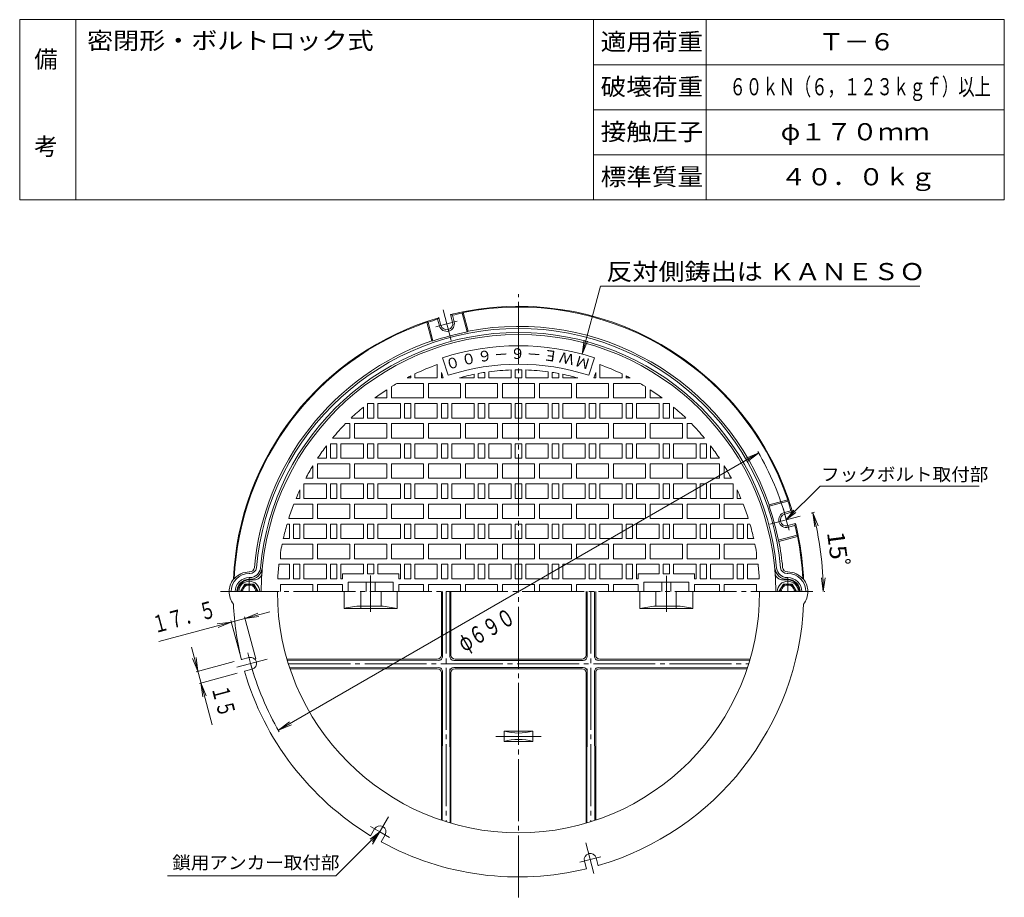
# Model space of a CAD drawing. Units: millimetres. Extents: x -687 to 538, y -938 to 985.
# Drawn here: x -687 to 538, y -106 to 985 of the extents above; entities that cross this region are included whole.
import ezdxf

# ---------------------------------------------------------------- set-up
doc = ezdxf.new("R2010")
doc.units = ezdxf.units.MM
doc.header["$LTSCALE"] = 7
doc.linetypes.add('JWW_CENTER2', pattern=[13.546667, 11.006667, -0.846667, 0.846667, -0.846667])
for name, color, linetype in [('F-0ﾚｲﾔ', 7, 'Continuous'), ('F-4ﾚｲﾔ', 7, 'Continuous'), ('その他', 7, 'Continuous'), ('仕上', 7, 'Continuous'), ('寸法', 7, 'Continuous'), ('躯体', 7, 'Continuous')]:
    doc.layers.add(name, color=color, linetype=linetype)
doc.styles.add('ＭＳ ゴシック', font='txt', dxfattribs={"height": 1})

msp = doc.modelspace()

# ---------------------------------------------------------------- linework, layer by layer
at = {"layer": 'F-0ﾚｲﾔ', "color": 7, "linetype": 'Continuous', "lineweight": 9}
for p, q in [((537.6, 985.4), (-687.4, 985.4)), ((-687.4, 761.4), (-687.4, 985.4)), ((-617.4, 761.4), (-617.4, 985.4)), ((26.6, 761.4), (26.6, 985.4)), ((166.6, 761.4), (166.6, 985.4)), ((537.6, 761.4), (537.6, 985.4)), ((537.6, 929.4), (26.6, 929.4)), ((537.6, 873.4), (26.6, 873.4)), ((537.6, 817.4), (26.6, 817.4)), ((537.6, 761.4), (-687.4, 761.4))]:
    msp.add_line(p, q, dxfattribs=at)
at = {"layer": 'その他', "color": 7, "linetype": 'Continuous', "lineweight": 9}
for p, q in [((12.4, 569.4), (35, 653.8)), ((35, 653.8), (432.6, 653.8)), ((12.4, 569.4), (14.7, 586.7)), ((12.4, 569.4), (19.1, 585.6)), ((-365.6, 101.3), (232, 446.3)), ((232, 446.3), (215.8, 439.6)), ((232, 446.3), (218.1, 435.7)), ((297.2, 371.4), (301.4, 372.5)), ((299.4, 371.9), (306.1, 355.8)), ((299.4, 371.9), (301.7, 354.6)), ((312.3, 273.8), (310, 291.2)), ((312.3, 273.8), (314.6, 291.2)), ((313.4, 273.8), (314.4, 273.8)), ((-376.1, 248.9), (-514.3, 211.9)), ((-407.3, 240.6), (-391.1, 247.2)), ((-424.2, 236), (-441.6, 233.7)), ((-424.2, 236), (-440.4, 229.3)), ((-412.4, 192.1), (-424.8, 238)), ((-393.8, 190.2), (-407.9, 242.6)), ((-407.3, 240.6), (-390, 242.8)), ((-447.9, 108), (-473.8, 204.9)), ((-465.8, 174.7), (-472.4, 190.8)), ((-465.8, 174.7), (-468, 192)), ((-420.7, 186.7), (-467.8, 174.1)), ((-416.9, 172.3), (-463.9, 159.6)), ((-461.9, 160.2), (-455.2, 144)), ((-461.9, 160.2), (-459.6, 142.8)), ((-365.6, 101.3), (-351.7, 112)), ((-365.6, 101.3), (-349.4, 108))]:
    msp.add_line(p, q, dxfattribs=at)
for radius, start, end in [(345, 15, 30.3793), (379.1, 0, 15), (345, 194.9999, 210.3793)]:
    msp.add_arc((-66.8, 273.8), radius, start, end, dxfattribs=at)
at = {"layer": '仕上', "color": 3, "linetype": 'JWW_CENTER2', "lineweight": 9}
for p, q in [((-66.8, -106.5), (-66.8, 644)), ((-401.8, 273.8), (-401.8, 290.4)), ((-250.8, 273.8), (-250.8, 293.9)), ((117.2, 273.8), (117.2, 293.5)), ((268.2, 273.8), (268.2, 290.4)), ((299.4, 273.8), (-437.5, 273.8)), ((-250.8, 273.8), (-250.8, 248.6)), ((-156.8, 273.8), (-156.8, -12.4)), ((23.2, 273.8), (23.2, -12.4)), ((117.2, 273.8), (117.2, 248.6)), ((-353, 183.8), (219.4, 183.8)), ((-95.1, 93.8), (-38.5, 93.8))]:
    msp.add_line(p, q, dxfattribs=at)
at = {"layer": '仕上', "color": 3, "linetype": 'Continuous', "lineweight": 9}
for p, q in [((-154.3, 543), (-161.4, 564.8)), ((20.6, 543), (27.7, 564.8)), ((-167.8, 556.3), (-167.8, 539.8)), ((34.2, 556.3), (34.2, 539.8)), ((-205.5, 539.8), (-200.8, 539.8)), ((-200.8, 542.2), (-200.8, 539.8)), ((-195.8, 544.7), (-195.8, 539.8)), ((-195.8, 539.8), (-167.8, 539.8)), ((-162.8, 546.6), (-162.8, 539.8)), ((-160.6, 539.8), (-162.8, 546.6)), ((-162.8, 539.8), (-160.6, 539.8)), ((-140.4, 539.8), (-121.8, 539.8)), ((-121.8, 544.3), (-121.8, 539.8)), ((-116.8, 545.2), (-116.8, 539.8)), ((-116.8, 539.8), (-108.8, 539.8)), ((-108.8, 546.6), (-108.8, 539.8)), ((-103.8, 547.3), (-103.8, 539.8)), ((-103.8, 539.8), (-75.8, 539.8)), ((-75.8, 549.7), (-75.8, 539.8)), ((-70.8, 549.8), (-70.8, 539.8)), ((-62.8, 539.8), (-70.8, 539.8)), ((-62.8, 549.8), (-62.8, 539.8)), ((-57.8, 549.7), (-57.8, 539.8)), ((-29.8, 539.8), (-57.8, 539.8)), ((-29.8, 547.3), (-29.8, 539.8)), ((-24.8, 546.6), (-24.8, 539.8)), ((-16.8, 539.8), (-24.8, 539.8)), ((-16.8, 545.2), (-16.8, 539.8)), ((-11.8, 544.3), (-11.8, 539.8)), ((6.8, 539.8), (-11.8, 539.8)), ((27, 539.8), (29.2, 546.6)), ((29.2, 539.8), (27, 539.8)), ((29.2, 546.6), (29.2, 539.8)), ((62.2, 539.8), (34.2, 539.8)), ((62.2, 544.7), (62.2, 539.8)), ((67.2, 542.2), (67.2, 539.8)), ((71.9, 539.8), (67.2, 539.8)), ((-224.8, 528.8), (-224.8, 514.8)), ((-218.2, 532.8), (-184.8, 532.8)), ((-184.8, 532.8), (-184.8, 514.8)), ((-178.8, 532.8), (-178.8, 514.8)), ((-178.8, 532.8), (-138.8, 532.8)), ((-138.8, 532.8), (-138.8, 514.8)), ((-132.8, 532.8), (-132.8, 514.8)), ((-132.8, 532.8), (-92.8, 532.8)), ((-92.8, 532.8), (-92.8, 514.8)), ((-46.8, 532.8), (-86.8, 532.8)), ((-86.8, 532.8), (-86.8, 514.8)), ((-46.8, 532.8), (-46.8, 514.8)), ((-40.8, 532.8), (-40.8, 514.8)), ((-0.8, 532.8), (-40.8, 532.8)), ((-0.8, 532.8), (-0.8, 514.8)), ((5.2, 532.8), (5.2, 514.8)), ((45.2, 532.8), (5.2, 532.8)), ((45.2, 532.8), (45.2, 514.8)), ((51.2, 532.8), (51.2, 514.8)), ((84.6, 532.8), (51.2, 532.8)), ((91.2, 528.8), (91.2, 514.8)), ((-245.5, 514.8), (-230.8, 514.8)), ((-230.8, 525), (-230.8, 514.8)), ((-224.8, 514.8), (-184.8, 514.8)), ((-178.8, 514.8), (-138.8, 514.8)), ((-132.8, 514.8), (-92.8, 514.8)), ((-46.8, 514.8), (-86.8, 514.8)), ((-0.8, 514.8), (-40.8, 514.8)), ((45.2, 514.8), (5.2, 514.8)), ((91.2, 514.8), (51.2, 514.8)), ((97.2, 525), (97.2, 514.8)), ((111.8, 514.8), (97.2, 514.8)), ((-259.8, 503.5), (-259.8, 489.8)), ((-254.8, 507.8), (-246.8, 507.8)), ((-254.8, 507.8), (-254.8, 489.8)), ((-246.8, 507.8), (-246.8, 489.8)), ((-241.8, 507.8), (-213.8, 507.8)), ((-241.8, 507.8), (-241.8, 489.8)), ((-213.8, 507.8), (-213.8, 489.8)), ((-208.8, 507.8), (-200.8, 507.8)), ((-208.8, 507.8), (-208.8, 489.8)), ((-200.8, 507.8), (-200.8, 489.8)), ((-195.8, 507.8), (-167.8, 507.8)), ((-195.8, 507.8), (-195.8, 489.8)), ((-167.8, 507.8), (-167.8, 489.8)), ((-162.8, 507.8), (-154.8, 507.8)), ((-162.8, 507.8), (-162.8, 489.8)), ((-154.8, 507.8), (-154.8, 489.8)), ((-149.8, 507.8), (-121.8, 507.8)), ((-149.8, 507.8), (-149.8, 489.8)), ((-121.8, 507.8), (-121.8, 489.8)), ((-116.8, 507.8), (-108.8, 507.8)), ((-116.8, 507.8), (-116.8, 489.8)), ((-108.8, 507.8), (-108.8, 489.8)), ((-103.8, 507.8), (-75.8, 507.8)), ((-103.8, 507.8), (-103.8, 489.8)), ((-75.8, 507.8), (-75.8, 489.8)), ((-62.8, 507.8), (-70.8, 507.8)), ((-70.8, 507.8), (-70.8, 489.8)), ((-62.8, 507.8), (-62.8, 489.8)), ((-29.8, 507.8), (-57.8, 507.8)), ((-57.8, 507.8), (-57.8, 489.8)), ((-29.8, 507.8), (-29.8, 489.8)), ((-16.8, 507.8), (-24.8, 507.8)), ((-24.8, 507.8), (-24.8, 489.8)), ((-16.8, 507.8), (-16.8, 489.8)), ((16.2, 507.8), (-11.8, 507.8)), ((-11.8, 507.8), (-11.8, 489.8)), ((16.2, 507.8), (16.2, 489.8)), ((29.2, 507.8), (21.2, 507.8)), ((21.2, 507.8), (21.2, 489.8)), ((29.2, 507.8), (29.2, 489.8)), ((62.2, 507.8), (34.2, 507.8)), ((34.2, 507.8), (34.2, 489.8)), ((62.2, 507.8), (62.2, 489.8)), ((75.2, 507.8), (67.2, 507.8)), ((67.2, 507.8), (67.2, 489.8)), ((75.2, 507.8), (75.2, 489.8)), ((108.2, 507.8), (80.2, 507.8)), ((80.2, 507.8), (80.2, 489.8)), ((108.2, 507.8), (108.2, 489.8)), ((121.2, 507.8), (113.2, 507.8)), ((113.2, 507.8), (113.2, 489.8)), ((121.2, 507.8), (121.2, 489.8)), ((126.2, 503.5), (126.2, 489.8)), ((-276.8, 482.8), (-282, 482.8)), ((-276.8, 482.8), (-276.8, 464.8)), ((-259.8, 489.8), (-275, 489.8)), ((-270.8, 482.8), (-230.8, 482.8)), ((-270.8, 482.8), (-270.8, 464.8)), ((-254.8, 489.8), (-246.8, 489.8)), ((-241.8, 489.8), (-213.8, 489.8)), ((-230.8, 482.8), (-230.8, 464.8)), ((-224.8, 482.8), (-224.8, 464.8)), ((-224.8, 482.8), (-184.8, 482.8)), ((-208.8, 489.8), (-200.8, 489.8)), ((-195.8, 489.8), (-167.8, 489.8)), ((-184.8, 482.8), (-184.8, 464.8)), ((-178.8, 482.8), (-178.8, 464.8)), ((-178.8, 482.8), (-138.8, 482.8)), ((-162.8, 489.8), (-154.8, 489.8)), ((-149.8, 489.8), (-121.8, 489.8)), ((-138.8, 482.8), (-138.8, 464.8)), ((-132.8, 482.8), (-132.8, 464.8)), ((-132.8, 482.8), (-92.8, 482.8)), ((-116.8, 489.8), (-108.8, 489.8)), ((-103.8, 489.8), (-75.8, 489.8)), ((-92.8, 482.8), (-92.8, 464.8)), ((-46.8, 482.8), (-86.8, 482.8)), ((-86.8, 482.8), (-86.8, 464.8)), ((-62.8, 489.8), (-70.8, 489.8)), ((-29.8, 489.8), (-57.8, 489.8)), ((-46.8, 482.8), (-46.8, 464.8)), ((-40.8, 482.8), (-40.8, 464.8)), ((-0.8, 482.8), (-40.8, 482.8)), ((-16.8, 489.8), (-24.8, 489.8)), ((16.2, 489.8), (-11.8, 489.8)), ((-0.8, 482.8), (-0.8, 464.8)), ((5.2, 482.8), (5.2, 464.8)), ((45.2, 482.8), (5.2, 482.8)), ((29.2, 489.8), (21.2, 489.8)), ((62.2, 489.8), (34.2, 489.8)), ((45.2, 482.8), (45.2, 464.8)), ((51.2, 482.8), (51.2, 464.8)), ((91.2, 482.8), (51.2, 482.8)), ((75.2, 489.8), (67.2, 489.8)), ((108.2, 489.8), (80.2, 489.8)), ((91.2, 482.8), (91.2, 464.8)), ((97.2, 482.8), (97.2, 464.8)), ((137.2, 482.8), (97.2, 482.8)), ((121.2, 489.8), (113.2, 489.8)), ((141.4, 489.8), (126.2, 489.8)), ((137.2, 464.8), (137.2, 482.8)), ((143.2, 482.8), (143.2, 464.8)), ((148.4, 482.8), (143.2, 482.8)), ((-305.8, 455.1), (-305.8, 439.8)), ((-300.8, 457.8), (-292.8, 457.8)), ((-300.8, 457.8), (-300.8, 439.8)), ((-298.2, 464.8), (-276.8, 464.8)), ((-292.8, 457.8), (-292.8, 439.8)), ((-287.8, 457.8), (-287.8, 439.8)), ((-287.8, 457.8), (-259.8, 457.8)), ((-270.8, 464.8), (-230.8, 464.8)), ((-259.8, 457.8), (-259.8, 439.8)), ((-254.8, 457.8), (-246.8, 457.8)), ((-254.8, 457.8), (-254.8, 439.8)), ((-246.8, 457.8), (-246.8, 439.8)), ((-241.8, 457.8), (-213.8, 457.8)), ((-241.8, 457.8), (-241.8, 439.8)), ((-224.8, 464.8), (-184.8, 464.8)), ((-213.8, 457.8), (-213.8, 439.8)), ((-208.8, 457.8), (-200.8, 457.8)), ((-208.8, 457.8), (-208.8, 439.8)), ((-200.8, 457.8), (-200.8, 439.8)), ((-195.8, 457.8), (-167.8, 457.8)), ((-195.8, 457.8), (-195.8, 439.8)), ((-178.8, 464.8), (-138.8, 464.8)), ((-167.8, 457.8), (-167.8, 439.8)), ((-162.8, 457.8), (-154.8, 457.8)), ((-162.8, 457.8), (-162.8, 439.8)), ((-154.8, 457.8), (-154.8, 439.8)), ((-149.8, 457.8), (-121.8, 457.8)), ((-149.8, 457.8), (-149.8, 439.8)), ((-132.8, 464.8), (-92.8, 464.8)), ((-121.8, 457.8), (-121.8, 439.8)), ((-116.8, 457.8), (-108.8, 457.8)), ((-116.8, 457.8), (-116.8, 439.8)), ((-108.8, 457.8), (-108.8, 439.8)), ((-103.8, 457.8), (-75.8, 457.8)), ((-103.8, 457.8), (-103.8, 439.8)), ((-46.8, 464.8), (-86.8, 464.8)), ((-75.8, 457.8), (-75.8, 439.8)), ((-62.8, 457.8), (-70.8, 457.8)), ((-70.8, 457.8), (-70.8, 439.8)), ((-62.8, 457.8), (-62.8, 439.8)), ((-29.8, 457.8), (-57.8, 457.8)), ((-57.8, 457.8), (-57.8, 439.8)), ((-0.8, 464.8), (-40.8, 464.8)), ((-29.8, 457.8), (-29.8, 439.8)), ((-16.8, 457.8), (-24.8, 457.8)), ((-24.8, 457.8), (-24.8, 439.8)), ((-16.8, 457.8), (-16.8, 439.8)), ((16.2, 457.8), (-11.8, 457.8)), ((-11.8, 457.8), (-11.8, 439.8)), ((45.2, 464.8), (5.2, 464.8)), ((16.2, 457.8), (16.2, 439.8)), ((29.2, 457.8), (21.2, 457.8)), ((21.2, 457.8), (21.2, 439.8)), ((29.2, 457.8), (29.2, 439.8)), ((62.2, 457.8), (34.2, 457.8)), ((34.2, 457.8), (34.2, 439.8)), ((91.2, 464.8), (51.2, 464.8)), ((62.2, 457.8), (62.2, 439.8)), ((75.2, 457.8), (67.2, 457.8)), ((67.2, 457.8), (67.2, 439.8)), ((75.2, 457.8), (75.2, 439.8)), ((108.2, 457.8), (80.2, 457.8)), ((80.2, 457.8), (80.2, 439.8)), ((137.2, 464.8), (97.2, 464.8)), ((108.2, 457.8), (108.2, 439.8)), ((121.2, 457.8), (113.2, 457.8)), ((113.2, 457.8), (113.2, 439.8)), ((121.2, 457.8), (121.2, 439.8)), ((126.2, 457.8), (126.2, 439.8)), ((154.2, 457.8), (126.2, 457.8)), ((164.5, 464.8), (143.2, 464.8)), ((154.2, 457.8), (154.2, 439.8)), ((167.2, 457.8), (159.2, 457.8)), ((159.2, 457.8), (159.2, 439.8)), ((167.2, 457.8), (167.2, 439.8)), ((172.2, 455.1), (172.2, 439.8)), ((-322.8, 430.2), (-322.8, 414.8)), ((-316.8, 432.8), (-316.8, 414.8)), ((-316.8, 432.8), (-276.8, 432.8)), ((-316.7, 439.8), (-305.8, 439.8)), ((-300.8, 439.8), (-292.8, 439.8)), ((-287.8, 439.8), (-259.8, 439.8)), ((-276.8, 432.8), (-276.8, 414.8)), ((-270.8, 432.8), (-270.8, 414.8)), ((-270.8, 432.8), (-230.8, 432.8)), ((-254.8, 439.8), (-246.8, 439.8)), ((-241.8, 439.8), (-213.8, 439.8)), ((-230.8, 432.8), (-230.8, 414.8)), ((-224.8, 432.8), (-224.8, 414.8)), ((-224.8, 432.8), (-184.8, 432.8)), ((-208.8, 439.8), (-200.8, 439.8)), ((-195.8, 439.8), (-167.8, 439.8)), ((-184.8, 432.8), (-184.8, 414.8)), ((-178.8, 432.8), (-178.8, 414.8)), ((-178.8, 432.8), (-138.8, 432.8)), ((-162.8, 439.8), (-154.8, 439.8)), ((-149.8, 439.8), (-121.8, 439.8)), ((-138.8, 432.8), (-138.8, 414.8)), ((-132.8, 432.8), (-132.8, 414.8)), ((-132.8, 432.8), (-92.8, 432.8)), ((-116.8, 439.8), (-108.8, 439.8)), ((-103.8, 439.8), (-75.8, 439.8)), ((-92.8, 432.8), (-92.8, 414.8)), ((-46.8, 432.8), (-86.8, 432.8)), ((-86.8, 432.8), (-86.8, 414.8)), ((-62.8, 439.8), (-70.8, 439.8)), ((-29.8, 439.8), (-57.8, 439.8)), ((-46.8, 432.8), (-46.8, 414.8)), ((-40.8, 432.8), (-40.8, 414.8)), ((-0.8, 432.8), (-40.8, 432.8)), ((-16.8, 439.8), (-24.8, 439.8)), ((16.2, 439.8), (-11.8, 439.8)), ((-0.8, 432.8), (-0.8, 414.8)), ((5.2, 432.8), (5.2, 414.8)), ((45.2, 432.8), (5.2, 432.8)), ((29.2, 439.8), (21.2, 439.8)), ((62.2, 439.8), (34.2, 439.8)), ((45.2, 432.8), (45.2, 414.8)), ((51.2, 432.8), (51.2, 414.8)), ((91.2, 432.8), (51.2, 432.8)), ((75.2, 439.8), (67.2, 439.8)), ((108.2, 439.8), (80.2, 439.8)), ((91.2, 432.8), (91.2, 414.8)), ((97.2, 432.8), (97.2, 414.8)), ((137.2, 432.8), (97.2, 432.8)), ((121.2, 439.8), (113.2, 439.8)), ((154.2, 439.8), (126.2, 439.8)), ((137.2, 432.8), (137.2, 414.8)), ((143.2, 432.8), (143.2, 414.8)), ((183.2, 432.8), (143.2, 432.8)), ((167.2, 439.8), (159.2, 439.8)), ((183.1, 439.8), (172.2, 439.8)), ((183.2, 432.8), (183.2, 414.8)), ((189.2, 430.2), (189.2, 414.8)), ((-333.8, 407.8), (-305.8, 407.8)), ((-333.8, 407.8), (-333.8, 389.8)), ((-331.6, 414.8), (-322.8, 414.8)), ((-316.8, 414.8), (-276.8, 414.8)), ((-305.8, 407.8), (-305.8, 389.8)), ((-300.8, 407.8), (-292.8, 407.8)), ((-300.8, 407.8), (-300.8, 389.8)), ((-292.8, 407.8), (-292.8, 389.8)), ((-287.8, 407.8), (-259.8, 407.8)), ((-287.8, 407.8), (-287.8, 389.8)), ((-270.8, 414.8), (-230.8, 414.8)), ((-259.8, 407.8), (-259.8, 389.8)), ((-254.8, 407.8), (-246.8, 407.8)), ((-254.8, 407.8), (-254.8, 389.8)), ((-246.8, 407.8), (-246.8, 389.8)), ((-241.8, 407.8), (-213.8, 407.8)), ((-241.8, 407.8), (-241.8, 389.8)), ((-224.8, 414.8), (-184.8, 414.8)), ((-213.8, 407.8), (-213.8, 389.8)), ((-208.8, 407.8), (-200.8, 407.8)), ((-208.8, 407.8), (-208.8, 389.8)), ((-200.8, 407.8), (-200.8, 389.8)), ((-195.8, 407.8), (-167.8, 407.8)), ((-195.8, 407.8), (-195.8, 389.8)), ((-178.8, 414.8), (-138.8, 414.8)), ((-167.8, 407.8), (-167.8, 389.8)), ((-162.8, 407.8), (-154.8, 407.8)), ((-162.8, 407.8), (-162.8, 389.8)), ((-154.8, 407.8), (-154.8, 389.8)), ((-149.8, 407.8), (-121.8, 407.8)), ((-149.8, 407.8), (-149.8, 389.8)), ((-132.8, 414.8), (-92.8, 414.8)), ((-121.8, 407.8), (-121.8, 389.8)), ((-116.8, 407.8), (-108.8, 407.8)), ((-116.8, 407.8), (-116.8, 389.8)), ((-108.8, 407.8), (-108.8, 389.8)), ((-103.8, 407.8), (-75.8, 407.8)), ((-103.8, 407.8), (-103.8, 389.8)), ((-46.8, 414.8), (-86.8, 414.8)), ((-75.8, 407.8), (-75.8, 389.8)), ((-62.8, 407.8), (-70.8, 407.8)), ((-70.8, 407.8), (-70.8, 389.8)), ((-62.8, 407.8), (-62.8, 389.8)), ((-29.8, 407.8), (-57.8, 407.8)), ((-57.8, 407.8), (-57.8, 389.8)), ((-0.8, 414.8), (-40.8, 414.8)), ((-29.8, 407.8), (-29.8, 389.8)), ((-16.8, 407.8), (-24.8, 407.8)), ((-24.8, 407.8), (-24.8, 389.8)), ((-16.8, 407.8), (-16.8, 389.8)), ((16.2, 407.8), (-11.8, 407.8)), ((-11.8, 407.8), (-11.8, 389.8)), ((45.2, 414.8), (5.2, 414.8)), ((16.2, 407.8), (16.2, 389.8)), ((29.2, 407.8), (21.2, 407.8)), ((21.2, 407.8), (21.2, 389.8)), ((29.2, 407.8), (29.2, 389.8)), ((62.2, 407.8), (34.2, 407.8)), ((34.2, 407.8), (34.2, 389.8)), ((91.2, 414.8), (51.2, 414.8)), ((62.2, 407.8), (62.2, 389.8)), ((75.2, 407.8), (67.2, 407.8)), ((67.2, 407.8), (67.2, 389.8)), ((75.2, 407.8), (75.2, 389.8)), ((108.2, 407.8), (80.2, 407.8)), ((80.2, 407.8), (80.2, 389.8)), ((137.2, 414.8), (97.2, 414.8)), ((108.2, 407.8), (108.2, 389.8)), ((121.2, 407.8), (113.2, 407.8)), ((113.2, 407.8), (113.2, 389.8)), ((121.2, 407.8), (121.2, 389.8)), ((154.2, 407.8), (126.2, 407.8)), ((126.2, 407.8), (126.2, 389.8)), ((183.2, 414.8), (143.2, 414.8)), ((154.2, 407.8), (154.2, 389.8)), ((167.2, 407.8), (159.2, 407.8)), ((159.2, 407.8), (159.2, 389.8)), ((167.2, 407.8), (167.2, 389.8)), ((200.2, 407.8), (172.2, 407.8)), ((172.2, 407.8), (172.2, 389.8)), ((198, 414.8), (189.2, 414.8)), ((200.2, 407.8), (200.2, 389.8)), ((-338.8, 400.4), (-338.8, 389.8)), ((205.2, 400.4), (205.2, 389.8)), ((-346.3, 382.8), (-322.8, 382.8)), ((-343.5, 389.8), (-338.8, 389.8)), ((-333.8, 389.8), (-305.8, 389.8)), ((-322.8, 382.8), (-322.8, 364.8)), ((-316.8, 382.8), (-316.8, 364.8)), ((-316.8, 382.8), (-276.8, 382.8)), ((-300.8, 389.8), (-292.8, 389.8)), ((-287.8, 389.8), (-259.8, 389.8)), ((-276.8, 382.8), (-276.8, 364.8)), ((-270.8, 382.8), (-270.8, 364.8)), ((-270.8, 382.8), (-230.8, 382.8)), ((-254.8, 389.8), (-246.8, 389.8)), ((-241.8, 389.8), (-213.8, 389.8)), ((-230.8, 382.8), (-230.8, 364.8)), ((-224.8, 382.8), (-224.8, 364.8)), ((-224.8, 382.8), (-184.8, 382.8)), ((-208.8, 389.8), (-200.8, 389.8)), ((-195.8, 389.8), (-167.8, 389.8)), ((-184.8, 382.8), (-184.8, 364.8)), ((-178.8, 382.8), (-178.8, 364.8)), ((-178.8, 382.8), (-138.8, 382.8)), ((-162.8, 389.8), (-154.8, 389.8)), ((-149.8, 389.8), (-121.8, 389.8)), ((-138.8, 382.8), (-138.8, 364.8)), ((-132.8, 382.8), (-132.8, 364.8)), ((-132.8, 382.8), (-92.8, 382.8)), ((-116.8, 389.8), (-108.8, 389.8)), ((-103.8, 389.8), (-75.8, 389.8)), ((-92.8, 382.8), (-92.8, 364.8)), ((-46.8, 382.8), (-86.8, 382.8)), ((-86.8, 382.8), (-86.8, 364.8)), ((-62.8, 389.8), (-70.8, 389.8)), ((-29.8, 389.8), (-57.8, 389.8)), ((-46.8, 382.8), (-46.8, 364.8)), ((-40.8, 382.8), (-40.8, 364.8)), ((-0.8, 382.8), (-40.8, 382.8)), ((-16.8, 389.8), (-24.8, 389.8)), ((16.2, 389.8), (-11.8, 389.8)), ((-0.8, 382.8), (-0.8, 364.8)), ((5.2, 382.8), (5.2, 364.8)), ((45.2, 382.8), (5.2, 382.8)), ((29.2, 389.8), (21.2, 389.8)), ((62.2, 389.8), (34.2, 389.8)), ((45.2, 382.8), (45.2, 364.8)), ((51.2, 382.8), (51.2, 364.8)), ((91.2, 382.8), (51.2, 382.8)), ((75.2, 389.8), (67.2, 389.8)), ((108.2, 389.8), (80.2, 389.8)), ((91.2, 382.8), (91.2, 364.8)), ((97.2, 382.8), (97.2, 364.8)), ((137.2, 382.8), (97.2, 382.8)), ((121.2, 389.8), (113.2, 389.8)), ((154.2, 389.8), (126.2, 389.8)), ((137.2, 382.8), (137.2, 364.8)), ((143.2, 382.8), (143.2, 364.8)), ((183.2, 382.8), (143.2, 382.8)), ((167.2, 389.8), (159.2, 389.8)), ((200.2, 389.8), (172.2, 389.8)), ((183.2, 382.8), (183.2, 364.8)), ((189.2, 382.8), (189.2, 364.8)), ((212.7, 382.8), (189.2, 382.8)), ((209.8, 389.8), (205.2, 389.8)), ((-354.8, 357.8), (-351.8, 357.8)), ((-352.7, 364.8), (-322.8, 364.8)), ((-351.8, 357.8), (-351.8, 339.8)), ((-346.8, 357.8), (-338.8, 357.8)), ((-346.8, 357.8), (-346.8, 339.8)), ((-338.8, 357.8), (-338.8, 339.8)), ((-333.8, 357.8), (-305.8, 357.8)), ((-333.8, 357.8), (-333.8, 339.8)), ((-316.8, 364.8), (-276.8, 364.8)), ((-305.8, 357.8), (-305.8, 339.8)), ((-300.8, 357.8), (-292.8, 357.8)), ((-300.8, 357.8), (-300.8, 339.8)), ((-292.8, 357.8), (-292.8, 339.8)), ((-287.8, 357.8), (-259.8, 357.8)), ((-287.8, 357.8), (-287.8, 339.8)), ((-270.8, 364.8), (-230.8, 364.8)), ((-259.8, 357.8), (-259.8, 339.8)), ((-254.8, 357.8), (-246.8, 357.8)), ((-254.8, 357.8), (-254.8, 339.8)), ((-246.8, 357.8), (-246.8, 339.8)), ((-241.8, 357.8), (-213.8, 357.8)), ((-241.8, 357.8), (-241.8, 339.8)), ((-224.8, 364.8), (-184.8, 364.8)), ((-213.8, 357.8), (-213.8, 339.8)), ((-208.8, 357.8), (-200.8, 357.8)), ((-208.8, 357.8), (-208.8, 339.8)), ((-200.8, 357.8), (-200.8, 339.8)), ((-195.8, 357.8), (-167.8, 357.8)), ((-195.8, 357.8), (-195.8, 339.8)), ((-178.8, 364.8), (-138.8, 364.8)), ((-167.8, 357.8), (-167.8, 339.8)), ((-162.8, 357.8), (-154.8, 357.8)), ((-162.8, 357.8), (-162.8, 339.8)), ((-154.8, 357.8), (-154.8, 339.8)), ((-149.8, 357.8), (-121.8, 357.8)), ((-149.8, 357.8), (-149.8, 339.8)), ((-132.8, 364.8), (-92.8, 364.8)), ((-121.8, 357.8), (-121.8, 339.8)), ((-116.8, 357.8), (-108.8, 357.8)), ((-116.8, 357.8), (-116.8, 339.8)), ((-108.8, 357.8), (-108.8, 339.8)), ((-103.8, 357.8), (-75.8, 357.8)), ((-103.8, 357.8), (-103.8, 339.8)), ((-46.8, 364.8), (-86.8, 364.8)), ((-75.8, 357.8), (-75.8, 339.8)), ((-62.8, 357.8), (-70.8, 357.8)), ((-70.8, 357.8), (-70.8, 339.8)), ((-62.8, 357.8), (-62.8, 339.8)), ((-29.8, 357.8), (-57.8, 357.8)), ((-57.8, 357.8), (-57.8, 339.8)), ((-0.8, 364.8), (-40.8, 364.8)), ((-29.8, 357.8), (-29.8, 339.8)), ((-16.8, 357.8), (-24.8, 357.8)), ((-24.8, 357.8), (-24.8, 339.8)), ((-16.8, 357.8), (-16.8, 339.8)), ((16.2, 357.8), (-11.8, 357.8)), ((-11.8, 357.8), (-11.8, 339.8)), ((45.2, 364.8), (5.2, 364.8)), ((16.2, 357.8), (16.2, 339.8)), ((29.2, 357.8), (21.2, 357.8)), ((21.2, 357.8), (21.2, 339.8)), ((29.2, 357.8), (29.2, 339.8)), ((62.2, 357.8), (34.2, 357.8)), ((34.2, 357.8), (34.2, 339.8)), ((91.2, 364.8), (51.2, 364.8)), ((62.2, 357.8), (62.2, 339.8)), ((75.2, 357.8), (67.2, 357.8)), ((67.2, 357.8), (67.2, 339.8)), ((75.2, 357.8), (75.2, 339.8)), ((108.2, 357.8), (80.2, 357.8)), ((80.2, 357.8), (80.2, 339.8)), ((137.2, 364.8), (97.2, 364.8)), ((108.2, 357.8), (108.2, 339.8)), ((121.2, 357.8), (113.2, 357.8)), ((113.2, 357.8), (113.2, 339.8)), ((121.2, 357.8), (121.2, 339.8)), ((154.2, 357.8), (126.2, 357.8)), ((126.2, 357.8), (126.2, 339.8)), ((183.2, 364.8), (143.2, 364.8)), ((154.2, 357.8), (154.2, 339.8)), ((167.2, 357.8), (159.2, 357.8)), ((159.2, 357.8), (159.2, 339.8)), ((167.2, 357.8), (167.2, 339.8)), ((200.2, 357.8), (172.2, 357.8)), ((172.2, 357.8), (172.2, 339.8)), ((219, 364.8), (189.2, 364.8)), ((200.2, 357.8), (200.2, 339.8)), ((213.2, 357.8), (205.2, 357.8)), ((205.2, 357.8), (205.2, 339.8)), ((213.2, 357.8), (213.2, 339.8)), ((218.2, 357.8), (218.2, 339.8)), ((221.2, 357.8), (218.2, 357.8)), ((-361, 332.8), (-322.8, 332.8)), ((-359.5, 339.8), (-351.8, 339.8)), ((-346.8, 339.8), (-338.8, 339.8)), ((-333.8, 339.8), (-305.8, 339.8)), ((-322.8, 332.8), (-322.8, 314.8)), ((-316.8, 332.8), (-316.8, 314.8)), ((-316.8, 332.8), (-276.8, 332.8)), ((-300.8, 339.8), (-292.8, 339.8)), ((-287.8, 339.8), (-259.8, 339.8)), ((-276.8, 332.8), (-276.8, 314.8)), ((-270.8, 332.8), (-270.8, 314.8)), ((-270.8, 332.8), (-230.8, 332.8)), ((-254.8, 339.8), (-246.8, 339.8)), ((-241.8, 339.8), (-213.8, 339.8)), ((-230.8, 332.8), (-230.8, 314.8)), ((-224.8, 332.8), (-224.8, 314.8)), ((-224.8, 332.8), (-184.8, 332.8)), ((-208.8, 339.8), (-200.8, 339.8)), ((-195.8, 339.8), (-167.8, 339.8)), ((-184.8, 332.8), (-184.8, 314.8)), ((-178.8, 332.8), (-178.8, 314.8)), ((-178.8, 332.8), (-138.8, 332.8)), ((-162.8, 339.8), (-154.8, 339.8)), ((-149.8, 339.8), (-121.8, 339.8)), ((-138.8, 332.8), (-138.8, 314.8)), ((-132.8, 332.8), (-132.8, 314.8)), ((-132.8, 332.8), (-92.8, 332.8)), ((-116.8, 339.8), (-108.8, 339.8)), ((-103.8, 339.8), (-75.8, 339.8)), ((-92.8, 332.8), (-92.8, 314.8)), ((-46.8, 332.8), (-86.8, 332.8)), ((-86.8, 332.8), (-86.8, 314.8)), ((-62.8, 339.8), (-70.8, 339.8)), ((-29.8, 339.8), (-57.8, 339.8)), ((-46.8, 332.8), (-46.8, 314.8)), ((-40.8, 332.8), (-40.8, 314.8)), ((-0.8, 332.8), (-40.8, 332.8)), ((-16.8, 339.8), (-24.8, 339.8)), ((16.2, 339.8), (-11.8, 339.8)), ((-0.8, 332.8), (-0.8, 314.8)), ((5.2, 332.8), (5.2, 314.8)), ((45.2, 332.8), (5.2, 332.8)), ((29.2, 339.8), (21.2, 339.8)), ((62.2, 339.8), (34.2, 339.8)), ((45.2, 332.8), (45.2, 314.8)), ((51.2, 332.8), (51.2, 314.8)), ((91.2, 332.8), (51.2, 332.8)), ((75.2, 339.8), (67.2, 339.8)), ((108.2, 339.8), (80.2, 339.8)), ((91.2, 332.8), (91.2, 314.8)), ((97.2, 332.8), (97.2, 314.8)), ((137.2, 332.8), (97.2, 332.8)), ((121.2, 339.8), (113.2, 339.8)), ((154.2, 339.8), (126.2, 339.8)), ((137.2, 332.8), (137.2, 314.8)), ((143.2, 332.8), (143.2, 314.8)), ((183.2, 332.8), (143.2, 332.8)), ((167.2, 339.8), (159.2, 339.8)), ((200.2, 339.8), (172.2, 339.8)), ((183.2, 332.8), (183.2, 314.8)), ((189.2, 332.8), (189.2, 314.8)), ((227.3, 332.8), (189.2, 332.8)), ((213.2, 339.8), (205.2, 339.8)), ((225.8, 339.8), (218.2, 339.8)), ((-362.8, 322.6), (-362.8, 314.8)), ((229.2, 322.6), (229.2, 314.8)), ((-364.9, 307.8), (-351.8, 307.8)), ((-362.8, 314.8), (-322.8, 314.8)), ((-351.8, 307.8), (-351.8, 289.8)), ((-346.8, 307.8), (-338.8, 307.8)), ((-346.8, 307.8), (-346.8, 289.8)), ((-338.8, 307.8), (-338.8, 289.8)), ((-333.8, 307.8), (-305.8, 307.8)), ((-333.8, 307.8), (-333.8, 289.8)), ((-316.8, 314.8), (-276.8, 314.8)), ((-305.8, 307.8), (-305.8, 289.8)), ((-300.8, 307.8), (-292.8, 307.8)), ((-300.8, 307.8), (-300.8, 289.8)), ((-292.8, 307.8), (-292.8, 289.8)), ((-287.8, 307.8), (-259.8, 307.8)), ((-287.8, 307.8), (-287.8, 289.8)), ((-270.8, 314.8), (-230.8, 314.8)), ((-259.8, 307.8), (-259.8, 295.8)), ((-254.8, 307.8), (-246.8, 307.8)), ((-254.8, 307.8), (-254.8, 295.8)), ((-246.8, 307.8), (-246.8, 295.8)), ((-241.8, 307.8), (-213.8, 307.8)), ((-241.8, 307.8), (-241.8, 295.8)), ((-224.8, 314.8), (-184.8, 314.8)), ((-213.8, 307.8), (-213.8, 289.8)), ((-208.8, 307.8), (-200.8, 307.8)), ((-208.8, 307.8), (-208.8, 289.8)), ((-200.8, 307.8), (-200.8, 289.8)), ((-195.8, 307.8), (-167.8, 307.8)), ((-195.8, 307.8), (-195.8, 289.8)), ((-178.8, 314.8), (-138.8, 314.8)), ((-167.8, 307.8), (-167.8, 289.8)), ((-162.8, 307.8), (-154.8, 307.8)), ((-162.8, 307.8), (-162.8, 289.8)), ((-154.8, 307.8), (-154.8, 289.8)), ((-149.8, 307.8), (-121.8, 307.8)), ((-149.8, 307.8), (-149.8, 289.8)), ((-132.8, 314.8), (-92.8, 314.8)), ((-121.8, 307.8), (-121.8, 289.8)), ((-116.8, 307.8), (-108.8, 307.8)), ((-116.8, 307.8), (-116.8, 289.8)), ((-108.8, 307.8), (-108.8, 289.8)), ((-103.8, 307.8), (-75.8, 307.8)), ((-103.8, 307.8), (-103.8, 289.8)), ((-46.8, 314.8), (-86.8, 314.8)), ((-75.8, 307.8), (-75.8, 289.8)), ((-62.8, 307.8), (-70.8, 307.8)), ((-70.8, 307.8), (-70.8, 289.8)), ((-62.8, 307.8), (-62.8, 289.8)), ((-29.8, 307.8), (-57.8, 307.8)), ((-57.8, 307.8), (-57.8, 289.8)), ((-0.8, 314.8), (-40.8, 314.8)), ((-29.8, 307.8), (-29.8, 289.8)), ((-16.8, 307.8), (-24.8, 307.8)), ((-24.8, 307.8), (-24.8, 289.8)), ((-16.8, 307.8), (-16.8, 289.8)), ((16.2, 307.8), (-11.8, 307.8)), ((-11.8, 307.8), (-11.8, 289.8)), ((45.2, 314.8), (5.2, 314.8)), ((16.2, 307.8), (16.2, 289.8)), ((29.2, 307.8), (21.2, 307.8)), ((21.2, 307.8), (21.2, 289.8)), ((29.2, 307.8), (29.2, 289.8)), ((62.2, 307.8), (34.2, 307.8)), ((34.2, 307.8), (34.2, 289.8)), ((91.2, 314.8), (51.2, 314.8)), ((62.2, 307.8), (62.2, 289.8)), ((75.2, 307.8), (67.2, 307.8)), ((67.2, 307.8), (67.2, 289.8)), ((75.2, 307.8), (75.2, 289.8)), ((108.2, 307.8), (80.2, 307.8)), ((80.2, 307.8), (80.2, 289.8)), ((137.2, 314.8), (97.2, 314.8)), ((108.2, 307.8), (108.2, 295.8)), ((121.2, 307.8), (113.2, 307.8)), ((113.2, 307.8), (113.2, 295.8)), ((121.2, 307.8), (121.2, 295.8)), ((154.2, 307.8), (126.2, 307.8)), ((126.2, 307.8), (126.2, 295.8)), ((183.2, 314.8), (143.2, 314.8)), ((154.2, 307.8), (154.2, 289.8)), ((167.2, 307.8), (159.2, 307.8)), ((159.2, 307.8), (159.2, 289.8)), ((167.2, 307.8), (167.2, 289.8)), ((200.2, 307.8), (172.2, 307.8)), ((172.2, 307.8), (172.2, 289.8)), ((229.2, 314.8), (189.2, 314.8)), ((200.2, 307.8), (200.2, 289.8)), ((213.2, 307.8), (205.2, 307.8)), ((205.2, 307.8), (205.2, 289.8)), ((213.2, 307.8), (213.2, 289.8)), ((218.2, 307.8), (218.2, 289.8)), ((231.3, 307.8), (218.2, 307.8)), ((-285.8, 295.8), (-259.8, 295.8)), ((-285.8, 295.8), (-285.8, 289.8)), ((-254.8, 295.8), (-246.8, 295.8)), ((-241.8, 295.8), (-215.8, 295.8)), ((-215.8, 295.8), (-215.8, 289.8)), ((108.2, 295.8), (82.2, 295.8)), ((82.2, 295.8), (82.2, 289.8)), ((121.2, 295.8), (113.2, 295.8)), ((152.2, 295.8), (126.2, 295.8)), ((152.2, 295.8), (152.2, 289.8)), ((-412.8, 273.8), (-407.3, 283.3)), ((-407.3, 283.3), (-396.3, 283.3)), ((-401.8, 288.3), (-395.9, 288.3)), ((-396.3, 283.3), (-390.9, 273.8)), ((-366.4, 289.8), (-351.8, 289.8)), ((-362.8, 282.8), (-322.8, 282.8)), ((-362.8, 273.8), (-362.8, 282.8)), ((-346.8, 289.8), (-338.8, 289.8)), ((-333.8, 289.8), (-305.8, 289.8)), ((-322.8, 273.8), (-322.8, 282.8)), ((-316.8, 282.8), (-285.8, 282.8)), ((-316.8, 273.8), (-316.8, 282.8)), ((-300.8, 289.8), (-292.8, 289.8)), ((-287.8, 289.8), (-285.8, 289.8)), ((-285.8, 273.8), (-285.8, 282.8)), ((-278.8, 285.8), (-222.8, 285.8)), ((-278.8, 273.8), (-278.8, 285.8)), ((-256.3, 273.8), (-256.3, 285.8)), ((-245.3, 273.8), (-245.3, 285.8)), ((-222.8, 273.8), (-222.8, 285.8)), ((-215.8, 289.8), (-213.8, 289.8)), ((-215.8, 282.8), (-184.8, 282.8)), ((-215.8, 273.8), (-215.8, 282.8)), ((-208.8, 289.8), (-200.8, 289.8)), ((-195.8, 289.8), (-167.8, 289.8)), ((-184.8, 273.8), (-184.8, 282.8)), ((-178.8, 282.8), (-138.8, 282.8)), ((-178.8, 273.8), (-178.8, 282.8)), ((-162.8, 289.8), (-154.8, 289.8)), ((-149.8, 289.8), (-121.8, 289.8)), ((-138.8, 273.8), (-138.8, 282.8)), ((-132.8, 282.8), (-92.8, 282.8)), ((-132.8, 273.8), (-132.8, 282.8)), ((-116.8, 289.8), (-108.8, 289.8)), ((-103.8, 289.8), (-75.8, 289.8)), ((-92.8, 273.8), (-92.8, 282.8)), ((-46.8, 282.8), (-86.8, 282.8)), ((-86.8, 273.8), (-86.8, 282.8)), ((-62.8, 289.8), (-70.8, 289.8)), ((-29.8, 289.8), (-57.8, 289.8)), ((-46.8, 273.8), (-46.8, 282.8)), ((-0.8, 282.8), (-40.8, 282.8)), ((-40.8, 273.8), (-40.8, 282.8)), ((-16.8, 289.8), (-24.8, 289.8)), ((16.2, 289.8), (-11.8, 289.8)), ((-0.8, 273.8), (-0.8, 282.8)), ((45.2, 282.8), (5.2, 282.8)), ((5.2, 273.8), (5.2, 282.8)), ((29.2, 289.8), (21.2, 289.8)), ((62.2, 289.8), (34.2, 289.8)), ((45.2, 273.8), (45.2, 282.8)), ((82.2, 282.8), (51.2, 282.8)), ((51.2, 273.8), (51.2, 282.8)), ((75.2, 289.8), (67.2, 289.8)), ((82.2, 289.8), (80.2, 289.8)), ((82.2, 273.8), (82.2, 282.8)), ((145.2, 285.8), (89.2, 285.8)), ((89.2, 273.8), (89.2, 285.8)), ((111.7, 273.8), (111.7, 285.8)), ((122.7, 273.8), (122.7, 285.8)), ((145.2, 273.8), (145.2, 285.8)), ((154.2, 289.8), (152.2, 289.8)), ((183.2, 282.8), (152.2, 282.8)), ((152.2, 273.8), (152.2, 282.8)), ((167.2, 289.8), (159.2, 289.8)), ((200.2, 289.8), (172.2, 289.8)), ((183.2, 273.8), (183.2, 282.8)), ((229.2, 282.8), (189.2, 282.8)), ((189.2, 273.8), (189.2, 282.8)), ((213.2, 289.8), (205.2, 289.8)), ((232.8, 289.8), (218.2, 289.8)), ((229.2, 273.8), (229.2, 282.8)), ((262.7, 283.3), (257.2, 273.8)), ((268.2, 288.3), (262.3, 288.3)), ((273.7, 283.3), (262.7, 283.3)), ((279.1, 273.8), (273.7, 283.3)), ((-283.7, 252.8), (-283.7, 273.8)), ((-262.8, 252.8), (-262.8, 273.8)), ((-237.6, 255.8), (-237.6, 273.8)), ((-217.9, 252.8), (-217.9, 273.8)), ((-162.8, 194.8), (-162.8, 273.8)), ((-161.3, 193.3), (-161.3, 273.8)), ((-152.3, 193.3), (-152.3, 273.8)), ((-150.8, 194.8), (-150.8, 273.8)), ((17.2, 194.8), (17.2, 273.8)), ((18.7, 193.3), (18.7, 273.8)), ((27.7, 193.3), (27.7, 273.8)), ((29.2, 194.8), (29.2, 273.8)), ((84.3, 252.8), (84.3, 273.8)), ((103.9, 255.8), (103.9, 273.8)), ((129.2, 252.8), (129.2, 273.8)), ((150.1, 252.8), (150.1, 273.8)), ((-217.9, 252.8), (-283.7, 252.8)), ((-237.6, 255.8), (-262.8, 255.8)), ((84.3, 252.8), (150.1, 252.8)), ((103.9, 255.8), (129.2, 255.8)), ((-167.8, 189.8), (-354.8, 189.8)), ((-166.3, 188.3), (-354.5, 188.6)), ((-147.3, 188.3), (-66.8, 188.3)), ((-145.8, 189.8), (-66.8, 189.8)), ((12.2, 189.8), (-66.8, 189.8)), ((13.7, 188.3), (-66.8, 188.3)), ((32.7, 188.3), (220.8, 188.6)), ((34.2, 189.8), (221.2, 189.8)), ((-166.3, 179.3), (-351.4, 179)), ((-167.8, 177.8), (-351, 177.8)), ((-162.8, 172.8), (-162.8, -10.4)), ((-161.3, 174.3), (-161.6, -10.8)), ((-152.3, 177.8), (-152.3, 163.2)), ((-152.3, 174.3), (-152, -13.8)), ((-150.8, 172.8), (-150.8, -14.2)), ((-147.3, 179.3), (-66.8, 179.3)), ((-145.8, 177.8), (-66.8, 177.8)), ((13.7, 179.3), (-66.8, 179.3)), ((12.2, 177.8), (-66.8, 177.8)), ((17.2, 172.8), (17.2, -14.2)), ((18.7, 174.3), (18.4, -13.8)), ((18.7, 177.8), (18.7, 163.2)), ((27.7, 174.3), (28, -10.8)), ((29.2, 172.8), (29.2, -10.4)), ((32.7, 179.3), (217.8, 179)), ((34.2, 177.8), (217.4, 177.8)), ((-84.8, 87.3), (-84.8, 100.3)), ((-84.8, 100.3), (-48.8, 100.3)), ((-48.8, 100.3), (-48.8, 87.3)), ((-48.8, 87.3), (-84.8, 87.3))]:
    msp.add_line(p, q, dxfattribs=at)
for centre, radius, start, end in [((-66.8, 273.8), 320, 0, 180), ((-66.8, 273.8), 306, 72, 108), ((-66.8, 273.8), 300, 109.6739, 115.4675), ((-66.8, 273.8), 283, 72, 108), ((-66.8, 273.8), 300, 64.5325, 70.3261), ((-66.8, 273.8), 300, 116.53, 117.5426), ((-66.8, 273.8), 276, 101.4946, 105.4704), ((-66.8, 273.8), 276, 98.7529, 100.4373), ((-66.8, 273.8), 276, 91.8687, 97.7041), ((-66.8, 273.8), 276, 89.1696, 90.8304), ((-66.8, 273.8), 276, 82.2959, 88.1313), ((-66.8, 273.8), 276, 79.5627, 81.2471), ((-66.8, 273.8), 276, 74.5296, 78.5054), ((-66.8, 273.8), 300, 62.4574, 63.47), ((-66.8, 273.8), 300, 120.307, 121.7805), ((-66.8, 273.8), 300, 58.2195, 59.693), ((-66.8, 273.8), 300, 123.1386, 126.5504), ((-66.8, 273.8), 300, 53.4496, 56.8614), ((-66.8, 273.8), 300, 130.0408, 133.9456), ((-66.8, 273.8), 300, 46.0544, 49.9592), ((-66.8, 273.8), 300, 135.8398, 140.4563), ((-66.8, 273.8), 300, 39.5437, 44.1602), ((-66.8, 273.8), 300, 142.813, 146.404), ((-66.8, 273.8), 300, 33.596, 37.187), ((-66.8, 273.8), 300, 148.5761, 151.9657), ((-66.8, 273.8), 300, 28.0343, 31.4239), ((-66.8, 273.8), 300, 155.0487, 157.2527), ((-66.8, 273.8), 300, 22.7473, 24.9513), ((-66.8, 273.8), 300, 158.6949, 162.3421), ((-66.8, 273.8), 300, 17.6579, 21.3051), ((-66.8, 273.8), 300, 163.7398, 167.291), ((-66.8, 273.8), 300, 12.709, 16.2602), ((-66.8, 273.8), 300, 168.6579, 170.6332), ((-66.8, 273.8), 300, 9.3668, 11.3421), ((-66.8, 273.8), 300, 173.4925, 176.9428), ((-66.8, 273.8), 300, 3.0572, 6.5075), ((-395.9, 298.3), 10, 270, 355.7424), ((262.3, 298.3), 10, 184.2576, 270), ((-401.8, 273.8), 14.5, 90, 180.0003), ((-401.8, 273.8), 13, 0, 180), ((-401.8, 273.8), 9.5, 359.9995, 180.0005), ((-401.8, 273.8), 8.25, 359.9994, 180.0006), ((268.2, 273.8), 13, 0, 180), ((268.2, 273.8), 9.5, 359.9995, 180.0005), ((268.2, 273.8), 8.25, 359.9994, 180.0006), ((268.2, 273.8), 14.5, 359.9997, 90), ((-262.3, 177.8), 78.1, 90.3696, 105.9413), ((-243.7, 150.2), 105.7, 75.9236, 86.7019), ((110, 150.2), 105.7, 93.2981, 104.0764), ((128.7, 177.8), 78.1, 74.0587, 89.6304), ((-167.8, 194.8), 5, 270, 0), ((-166.3, 193.3), 5, 269.9069, 0), ((-147.3, 193.3), 5, 180, 270), ((-145.8, 194.8), 5, 180, 270), ((12.2, 194.8), 5, 270, 0), ((13.7, 193.3), 5, 270, 0), ((32.7, 193.3), 5, 180, 270.0931), ((34.2, 194.8), 5, 180, 270), ((-167.8, 172.8), 5, 0, 90), ((-166.3, 174.3), 5, 359.9052, 90.0943), ((-147.3, 174.3), 5, 90, 180.0925), ((-145.8, 172.8), 5, 90, 180), ((12.2, 172.8), 5, 0, 90), ((13.7, 174.3), 5, 359.9075, 90), ((32.7, 174.3), 5, 89.9057, 180.0948), ((34.2, 172.8), 5, 90, 180), ((-66.8, 163.9), 66.1, 254.1857, 285.8143), ((-66.8, 23.8), 66.1, 74.1857, 105.8143)]:
    msp.add_arc(centre, radius, start, end, dxfattribs=at)
at = {"layer": '寸法', "color": 7, "linetype": 'Continuous', "lineweight": 9}
for p, q in [((266.4, 363.1), (308.5, 405.2)), ((308.5, 405.2), (506.3, 405.2)), ((266.4, 363.1), (275.6, 375)), ((266.4, 363.1), (278.3, 372.2)), ((-239.3, -25), (-294, -79.7)), ((-239.3, -25), (-251.2, -34.1)), ((-239.3, -25), (-248.4, -36.9)), ((-294, -79.7), (-503.4, -79.7))]:
    msp.add_line(p, q, dxfattribs=at)
at = {"layer": '躯体', "color": 2, "linetype": 'Continuous', "lineweight": 9}
for p, q in [((-165.9, 614.8), (-167.5, 612.8)), ((-165.3, 604.6), (-167.5, 612.8)), ((-163.4, 605.1), (-165.9, 614.8)), ((-148.9, 609), (-151.4, 618.6)), ((-149.1, 617.7), (-151.4, 618.6)), ((-146.9, 609.5), (-149.1, 617.7)), ((-135.6, 621.1), (-136.9, 620.4)), ((-130.7, 597.1), (-136.9, 620.4)), ((-129.3, 597.8), (-135.6, 621.1)), ((-179.4, 609), (-180.9, 608.9)), ((-174.7, 585.7), (-180.9, 608.9)), ((-173.2, 585.7), (-179.4, 609)), ((-130.7, 597.1), (-129.3, 597.8)), ((-173.2, 585.7), (-174.7, 585.7)), ((245, 381.7), (268.3, 387.9)), ((245.1, 380.2), (245, 381.7)), ((245.1, 380.2), (268.4, 386.4)), ((268.4, 386.4), (268.3, 387.9)), ((264, 372.3), (272.1, 374.5)), ((264.5, 370.3), (274.1, 372.9)), ((274.1, 372.9), (272.1, 374.5)), ((268.4, 355.9), (278, 358.4)), ((268.9, 353.9), (277, 356.1)), ((277, 356.1), (278, 358.4)), ((256.4, 337.7), (279.7, 343.9)), ((280.5, 342.5), (279.7, 343.9)), ((256.4, 337.7), (257.2, 336.3)), ((257.2, 336.3), (280.5, 342.5)), ((-401.8, 298.3), (-401.4, 298.3)), ((-401.8, 296.3), (-400.9, 296.3)), ((268.2, 296.3), (267.3, 296.3)), ((268.2, 298.3), (267.8, 298.3)), ((-421.5, 289.2), (-420.5, 289.7)), ((-401.8, 291.3), (-400.9, 291.3)), ((-401.8, 289.3), (-400.9, 289.3)), ((268.2, 291.3), (267.3, 291.3)), ((268.2, 291.3), (267.3, 291.3)), ((268.2, 289.3), (267.3, 289.3)), ((287.8, 289.2), (286.8, 289.7)), ((-402, 191.8), (-411.6, 189.2)), ((-398.1, 177.3), (-407.8, 174.7)), ((-245.8, -21.2), (-250.8, -29.8)), ((-232.8, -28.7), (-237.8, -37.4)), ((29.7, -57.5), (32.3, -67.2)), ((15.2, -61.4), (17.8, -71))]:
    msp.add_line(p, q, dxfattribs=at)
at = {"layer": '躯体', "color": 2, "linetype": 'JWW_CENTER2', "lineweight": 9}
for p, q in [((-150.6, 586.4), (-160.7, 624.3)), ((-156.1, 607.1), (-169.7, 603.4)), ((-156.1, 607.1), (-143.1, 610.5)), ((245.8, 357.6), (283.7, 367.7)), ((266.4, 363.1), (262.8, 376.7)), ((266.4, 363.1), (269.9, 350.1)), ((-400.1, 184.5), (-403.6, 197.6)), ((-379.4, 190), (-417.3, 179.9)), ((-400.1, 184.5), (-396.6, 171.5)), ((-228.6, -6.5), (-248.3, -40.4)), ((-239.3, -25), (-251, -18.2)), ((-239.3, -25), (-227.1, -32)), ((17, -38.8), (27.1, -76.7)), ((22.5, -59.4), (9.4, -62.9)), ((22.5, -59.4), (35.5, -55.9))]:
    msp.add_line(p, q, dxfattribs=at)
at = {"layer": '躯体', "color": 2, "linetype": 'Continuous', "lineweight": 9}
for centre, radius, start, end in [((-66.8, 273.8), 355, 16.2276, 103.7898), ((-66.8, 273.8), 354, 18.8062, 101.227), ((-66.8, 273.8), 355, 106.2275, 177.5076), ((-68.1, 278.7), 348.5, 106.562, 108.6193), ((-68.1, 278.7), 348.5, 101.3806, 103.4379), ((-66.8, 273.8), 354, 108.8065, 177.4263), ((-66.8, 273.8), 327.5, 5.2158, 174.7842), ((-156.1, 607.1), 9.5, 195.0002, 14.9991), ((-156.1, 607.1), 7.5, 195.0003, 14.9994), ((-66.8, 273.8), 330, 19.0835, 100.9158), ((-66.8, 273.8), 322.5, 5.2158, 174.7842), ((-66.8, 273.8), 329.5, 101.1716, 108.8283), ((-66.8, 273.8), 330, 109.084, 174.792), ((-66.8, 273.8), 329.5, 11.1716, 18.8283), ((-61.9, 275.1), 348.5, 16.562, 18.6193), ((266.4, 363.1), 9.5, 105.0002, 284.9991), ((266.4, 363.1), 7.5, 105.0003, 284.9994), ((-61.9, 275.1), 348.5, 11.3806, 13.4379), ((-66.8, 273.8), 355, 2.4922, 13.7896), ((-66.8, 273.8), 330, 5.2079, 10.9165), ((-66.8, 273.8), 354, 2.5736, 11.2273), ((-401.8, 273.8), 22.5, 90, 180), ((-401.8, 273.8), 24.5, 90, 139.5471), ((-401.4, 304.3), 6, 270, 354.792), ((-400.9, 304.3), 8, 270, 354.7842), ((-400.9, 304.3), 13, 270, 354.7842), ((-400.9, 304.3), 15.1, 270, 354.7843), ((267.3, 304.3), 15.1, 185.2157, 270), ((267.3, 304.3), 13, 185.2157, 270), ((267.3, 304.3), 13, 185.2158, 270), ((267.3, 304.3), 8, 185.2157, 270), ((267.3, 304.3), 8, 185.2158, 270), ((267.8, 304.3), 6, 185.208, 270), ((268.2, 273.8), 24.5, 40.4529, 90), ((268.2, 273.8), 22.5, 0, 90), ((-401.8, 273.8), 25, 141.8664, 180), ((-401.8, 273.8), 17.5, 90, 180), ((-401.8, 273.8), 15.4, 90, 180.0003), ((-391.7, 294.3), 5.05, 270, 270.2132), ((258, 294.3), 5.05, 269.7868, 270), ((268.2, 273.8), 17.5, 0, 90), ((268.2, 273.8), 15.4, 359.9997, 90), ((268.2, 273.8), 25, 0, 38.1336), ((-401.8, 273.8), 25, 180, 218.1336), ((-66.8, 273.8), 300, 180, 0), ((268.2, 273.8), 25, 321.8664, 0), ((-66.8, 273.8), 355, 182.4924, 193.7898), ((-66.8, 273.8), 355, 286.2107, 357.5078), ((-400.1, 184.5), 7.5, 285.0003, 104.9994), ((-66.8, 273.8), 355, 196.2107, 238.7898), ((-239.3, -25), 7.5, 330.0003, 149.9994), ((-66.8, 273.8), 355, 241.2107, 283.7898), ((22.5, -59.4), 7.5, 15.0003, 194.9994)]:
    msp.add_arc(centre, radius, start, end, dxfattribs=at)

# ---------------------------------------------------------------- texts
at = {"layer": 'F-4ﾚｲﾔ', "color": 2, "linetype": 'Continuous', "lineweight": 9, "style": 'ＭＳ ゴシック'}
for s, height, width, p in [('密閉形・ボルトロック式', 21.336, 1.113636, (-603.6, 948.7)), ('適用荷重', 21.34, 1.09375, (35.4, 947.3)), ('Ｔ－６', 21.34, 1.083333, (306.6, 947.3)), ('破壊荷重', 21.34, 1.09375, (35.4, 891.3)), ('接触圧子', 21.34, 1.09375, (35.4, 835.3)), ('φ１７０ｍｍ', 21.34, 1.104167, (259.4, 835.3)), ('標準質量', 21.34, 1.09375, (35.4, 779.3)), ('４０．０ｋｇ', 21.34, 1.104167, (259.4, 779.3))]:
    msp.add_text(s, height=height, dxfattribs=dict(at, width=width)).set_placement(p)
for s, p in [('備', (-669.3, 925.6)), ('考', (-669.3, 816.9))]:
    msp.add_text(s, height=21.3, dxfattribs=at).set_placement(p)
at = {"layer": 'F-4ﾚｲﾔ', "color": 3, "linetype": 'Continuous', "lineweight": 9, "style": 'ＭＳ ゴシック', "width": 0.698438}
msp.add_text('６０ｋＮ（６，１２３ｋｇｆ）以上', height=21.336, dxfattribs=at).set_placement((195.7, 891.3))
at = {"layer": 'その他', "color": 2, "linetype": 'Continuous', "lineweight": 9, "style": 'ＭＳ ゴシック', "width": 1.115}
msp.add_text('反対側鋳出は ＫＡＮＥＳＯ', height=21.336, dxfattribs=at).set_placement((42.4, 661.3))
at = {"layer": 'その他', "color": 2, "linetype": 'Continuous', "lineweight": 9, "style": 'ＭＳ ゴシック', "width": 1.083333}
msp.add_text('15ﾟ', height=21.34, rotation=277.5, dxfattribs=at).set_placement((317, 347.3))
at = {"layer": 'その他', "color": 3, "linetype": 'Continuous', "lineweight": 9, "style": 'ＭＳ ゴシック'}
for s, rotation, width, p in [('１７．５', 15, 0.69375, (-519.6, 221.8)), ('φ６９０', 29.9999, 0.69375, (-134.4, 198.3)), ('１５', 285, 0.6875, (-449, 154.5))]:
    msp.add_text(s, height=21.34, rotation=rotation, dxfattribs=dict(at, width=width)).set_placement(p)
at = {"layer": '仕上', "color": 4, "linetype": 'Continuous', "lineweight": 9, "style": 'ＭＳ ゴシック'}
for s, rotation, p in [('６', 180, (-58.8, 576.6)), ('０', 196, (-141.8, 567.2)), ('０', 191.9998, (-121.4, 571.7)), ('６', 187.9998, (-100.7, 574.8)), ('－', 184.0001, (-79.8, 576.5)), ('－', 176.0005, (-37.9, 575.3)), ('Ｅ', 172.0002, (-17.1, 572.6)), ('Ｗ', 168.0002, (3.4, 568.4)), ('Ｍ', 164, (23.6, 562.8))]:
    msp.add_text(s, height=13.3, rotation=rotation, dxfattribs=at).set_placement(p)
at = {"layer": '寸法', "color": 6, "linetype": 'Continuous', "lineweight": 9, "style": 'ＭＳ ゴシック', "width": 1.059259}
for s, p in [('フックボルト取付部', (309.6, 411.7)), ('鎖用アンカー取付部', (-497.6, -71.3))]:
    msp.add_text(s, height=16, dxfattribs=at).set_placement(p)

doc.saveas('drawing.dxf')
